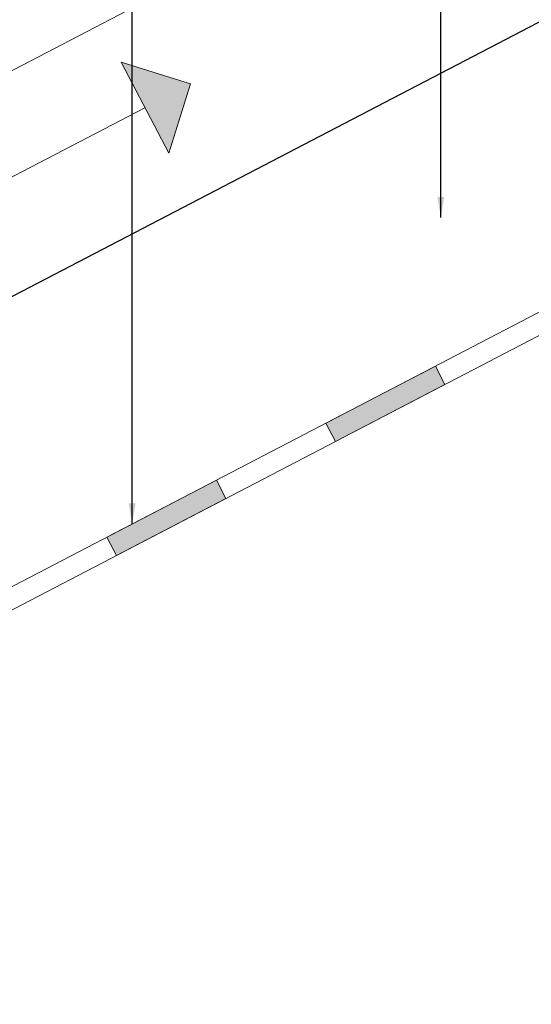
# Model space of a CAD drawing. Units: millimetres. Extents: x 15960 to 16170, y 22716 to 23013.
# Drawn here: x 16023 to 16043, y 22880 to 22919 of the extents above; entities that cross this region are included whole.
import ezdxf

# ---------------------------------------------------------------- set-up
doc = ezdxf.new("R2010")
doc.units = ezdxf.units.MM
doc.header["$MEASUREMENT"] = 0
for name, color, linetype, lineweight in [('1', 7, 'Continuous', 5), ('HI', 150, 'Continuous', 15), ('TEXT', 7, 'Continuous', 13), ('VENTILATION', 253, 'Continuous', 18)]:
    doc.layers.add(name, color=color, linetype=linetype, lineweight=lineweight)
doc.layers.add('DEFAULT', color=7, linetype='Continuous')
doc.styles.add('TECHNIC', font='technic_.ttf')
doc.dimstyles.new('ESEC_5', dxfattribs={"dimtxt": 2, "dimasz": 0.8, "dimexe": 1, "dimexo": 0, "dimgap": 0.09, "dimtad": 0, "dimtoh": 1, "dimdec": 1, "dimzin": 0, "dimdsep": 46, "dimtxsty": 'TECHNIC', "dimcen": 1, "dimadec": 0, "dimazin": 0, "dimtfac": 1, "dimtdec": 4, "dimtofl": 0, "dimtmove": 0, "dimatfit": 3, "dimfxl": 1, "dimtolj": 1, "dimtzin": 0, "dimarcsym": 0})

msp = doc.modelspace()

# ---------------------------------------------------------------- hatches: boundary and pattern name
at = {"layer": 'HI', "extrusion": (0, 0, -1)}
for points in [[(-16039.089, 22905.288), (-16039.459, 22904.578), (-16035.201, 22902.362), (-16034.832, 22903.071)], [(-16030.574, 22900.855), (-16030.943, 22900.145), (-16026.686, 22897.929), (-16026.316, 22898.638)]]:
    msp.add_hatch(color=256, dxfattribs=at).paths.add_polyline_path(points, flags=0)
at = {"layer": 'VENTILATION'}
msp.add_hatch(color=256, dxfattribs=at).paths.add_polyline_path([(16026.871, 22917.111), (16029.568, 22916.26), (16028.718, 22913.563)], flags=0)

# ---------------------------------------------------------------- linework, layer by layer
at = {"layer": '1'}
msp.add_line((16056.667, 22934.508, 0), (15993.165, 22901.45, 0), dxfattribs=at)
at = {"layer": 'DEFAULT'}
msp.add_line((16060.27, 22927.588, 0), (15993.165, 22892.655, 0), dxfattribs=at)
at = {"layer": 'HI'}
for p, q in [((15993.165, 22881.381, 0), (16064.888, 22918.717, 0)), ((15993.165, 22880.479, 0), (16065.084, 22917.917, 0)), ((16034.832, 22903.071, 0), (16039.089, 22905.288, 0)), ((16039.089, 22905.288, 0), (16039.459, 22904.578, 0)), ((16039.459, 22904.578, 0), (16035.201, 22902.362, 0)), ((16035.201, 22902.362, 0), (16034.832, 22903.071, 0)), ((16026.316, 22898.638, 0), (16030.574, 22900.855, 0)), ((16026.316, 22898.638, 0), (16030.574, 22900.855, 0)), ((16026.316, 22898.638, 0), (16030.574, 22900.855, 0)), ((16026.316, 22898.638, 0), (16030.574, 22900.855, 0)), ((16030.574, 22900.855, 0), (16030.943, 22900.145, 0)), ((16030.574, 22900.855, 0), (16030.943, 22900.145, 0)), ((16030.574, 22900.855, 0), (16030.943, 22900.145, 0)), ((16030.574, 22900.855, 0), (16030.943, 22900.145, 0)), ((16030.943, 22900.145, 0), (16026.686, 22897.929, 0)), ((16030.943, 22900.145, 0), (16026.686, 22897.929, 0)), ((16030.943, 22900.145, 0), (16026.686, 22897.929, 0)), ((16030.943, 22900.145, 0), (16026.686, 22897.929, 0)), ((16026.686, 22897.929, 0), (16026.316, 22898.638, 0)), ((16026.686, 22897.929, 0), (16026.316, 22898.638, 0)), ((16026.686, 22897.929, 0), (16026.316, 22898.638, 0)), ((16026.686, 22897.929, 0), (16026.316, 22898.638, 0))]:
    msp.add_line(p, q, dxfattribs=at)
at = {"layer": 'VENTILATION'}
for p, q in [((16028.718, 22913.563, 0), (16026.871, 22917.111, 0)), ((16026.871, 22917.111, 0), (16029.568, 22916.26, 0)), ((16029.568, 22916.26, 0), (16028.718, 22913.563, 0)), ((16010.203, 22906.179, 0), (16027.794, 22915.337, 0))]:
    msp.add_line(p, q, dxfattribs=at)

# ---------------------------------------------------------------- leaders
at = {"layer": 'TEXT'}
for points in [[(16027.299, 22899.15), (16027.299, 22975.028)], [(16039.299, 22911.065), (16039.299, 22975.028)]]:
    msp.add_leader(points, dimstyle='ESEC_5', dxfattribs=at)

doc.saveas('drawing.dxf')
